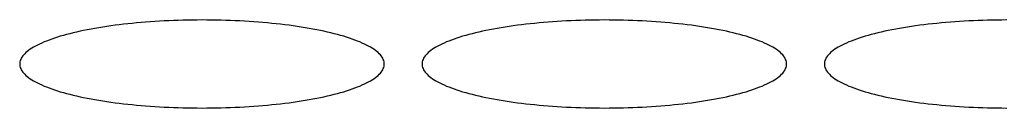
# Model space of a CAD drawing. Units: millimetres. Extents: x 1304 to 8658, y -2762 to 7639.
# Drawn here: x 3701 to 3780, y 5316 to 5323 of the extents above; entities that cross this region are included whole.
import ezdxf

# ---------------------------------------------------------------- set-up
doc = ezdxf.new("R2010")
doc.units = ezdxf.units.MM

msp = doc.modelspace()

# ---------------------------------------------------------------- linework, layer by layer
at = {"color": 7, "linetype": 'Continuous', "lineweight": 25}
for p, q in [((3707.181, 5322.761, 0), (3706.877, 5322.706, 0)), ((3707.491, 5322.814, 0), (3707.181, 5322.761, 0)), ((3707.807, 5322.865, 0), (3707.491, 5322.814, 0)), ((3708.128, 5322.913, 0), (3707.807, 5322.865, 0)), ((3708.454, 5322.96, 0), (3708.128, 5322.913, 0)), ((3708.785, 5323.005, 0), (3708.454, 5322.96, 0)), ((3709.121, 5323.048, 0), (3708.785, 5323.005, 0)), ((3709.461, 5323.088, 0), (3709.121, 5323.048, 0)), ((3709.806, 5323.127, 0), (3709.461, 5323.088, 0)), ((3710.155, 5323.163, 0), (3709.806, 5323.127, 0)), ((3710.507, 5323.197, 0), (3710.155, 5323.163, 0)), ((3710.864, 5323.228, 0), (3710.507, 5323.197, 0)), ((3711.223, 5323.258, 0), (3710.864, 5323.228, 0)), ((3711.586, 5323.285, 0), (3711.223, 5323.258, 0)), ((3711.951, 5323.31, 0), (3711.586, 5323.285, 0)), ((3712.319, 5323.332, 0), (3711.951, 5323.31, 0)), ((3712.689, 5323.353, 0), (3712.319, 5323.332, 0)), ((3713.061, 5323.371, 0), (3712.689, 5323.353, 0)), ((3713.436, 5323.386, 0), (3713.061, 5323.371, 0)), ((3713.811, 5323.399, 0), (3713.436, 5323.386, 0)), ((3714.188, 5323.41, 0), (3713.811, 5323.399, 0)), ((3714.566, 5323.418, 0), (3714.188, 5323.41, 0)), ((3714.945, 5323.424, 0), (3714.566, 5323.418, 0)), ((3715.324, 5323.428, 0), (3714.945, 5323.424, 0)), ((3715.704, 5323.429, 0), (3715.324, 5323.428, 0)), ((3716.083, 5323.428, 0), (3715.704, 5323.429, 0)), ((3716.463, 5323.424, 0), (3716.083, 5323.428, 0)), ((3716.841, 5323.418, 0), (3716.463, 5323.424, 0)), ((3717.219, 5323.41, 0), (3716.841, 5323.418, 0)), ((3717.596, 5323.399, 0), (3717.219, 5323.41, 0)), ((3717.972, 5323.386, 0), (3717.596, 5323.399, 0)), ((3718.346, 5323.371, 0), (3717.972, 5323.386, 0)), ((3718.719, 5323.353, 0), (3718.346, 5323.371, 0)), ((3719.089, 5323.332, 0), (3718.719, 5323.353, 0)), ((3719.457, 5323.31, 0), (3719.089, 5323.332, 0)), ((3719.822, 5323.285, 0), (3719.457, 5323.31, 0)), ((3720.185, 5323.258, 0), (3719.822, 5323.285, 0)), ((3720.544, 5323.228, 0), (3720.185, 5323.258, 0)), ((3720.9, 5323.197, 0), (3720.544, 5323.228, 0)), ((3721.253, 5323.163, 0), (3720.9, 5323.197, 0)), ((3721.602, 5323.127, 0), (3721.253, 5323.163, 0)), ((3721.946, 5323.088, 0), (3721.602, 5323.127, 0)), ((3722.287, 5323.048, 0), (3721.946, 5323.088, 0)), ((3722.623, 5323.005, 0), (3722.287, 5323.048, 0)), ((3722.954, 5322.96, 0), (3722.623, 5323.005, 0)), ((3723.28, 5322.913, 0), (3722.954, 5322.96, 0)), ((3723.601, 5322.865, 0), (3723.28, 5322.913, 0)), ((3723.917, 5322.814, 0), (3723.601, 5322.865, 0)), ((3724.227, 5322.761, 0), (3723.917, 5322.814, 0)), ((3724.531, 5322.706, 0), (3724.227, 5322.761, 0)), ((3739.181, 5322.761, 0), (3738.877, 5322.706, 0)), ((3739.491, 5322.814, 0), (3739.181, 5322.761, 0)), ((3739.807, 5322.865, 0), (3739.491, 5322.814, 0)), ((3740.128, 5322.913, 0), (3739.807, 5322.865, 0)), ((3740.454, 5322.96, 0), (3740.128, 5322.913, 0)), ((3740.785, 5323.005, 0), (3740.454, 5322.96, 0)), ((3741.121, 5323.048, 0), (3740.785, 5323.005, 0)), ((3741.461, 5323.088, 0), (3741.121, 5323.048, 0)), ((3741.806, 5323.127, 0), (3741.461, 5323.088, 0)), ((3742.155, 5323.163, 0), (3741.806, 5323.127, 0)), ((3742.507, 5323.197, 0), (3742.155, 5323.163, 0)), ((3742.864, 5323.228, 0), (3742.507, 5323.197, 0)), ((3743.223, 5323.258, 0), (3742.864, 5323.228, 0)), ((3743.586, 5323.285, 0), (3743.223, 5323.258, 0)), ((3743.951, 5323.31, 0), (3743.586, 5323.285, 0)), ((3744.319, 5323.332, 0), (3743.951, 5323.31, 0)), ((3744.689, 5323.353, 0), (3744.319, 5323.332, 0)), ((3745.061, 5323.371, 0), (3744.689, 5323.353, 0)), ((3745.436, 5323.386, 0), (3745.061, 5323.371, 0)), ((3745.811, 5323.399, 0), (3745.436, 5323.386, 0)), ((3746.188, 5323.41, 0), (3745.811, 5323.399, 0)), ((3746.566, 5323.418, 0), (3746.188, 5323.41, 0)), ((3746.945, 5323.424, 0), (3746.566, 5323.418, 0)), ((3747.324, 5323.428, 0), (3746.945, 5323.424, 0)), ((3747.704, 5323.429, 0), (3747.324, 5323.428, 0)), ((3748.083, 5323.428, 0), (3747.704, 5323.429, 0)), ((3748.463, 5323.424, 0), (3748.083, 5323.428, 0)), ((3748.841, 5323.418, 0), (3748.463, 5323.424, 0)), ((3749.219, 5323.41, 0), (3748.841, 5323.418, 0)), ((3749.596, 5323.399, 0), (3749.219, 5323.41, 0)), ((3749.972, 5323.386, 0), (3749.596, 5323.399, 0)), ((3750.346, 5323.371, 0), (3749.972, 5323.386, 0)), ((3750.719, 5323.353, 0), (3750.346, 5323.371, 0)), ((3751.089, 5323.332, 0), (3750.719, 5323.353, 0)), ((3751.457, 5323.31, 0), (3751.089, 5323.332, 0)), ((3751.822, 5323.285, 0), (3751.457, 5323.31, 0)), ((3752.185, 5323.258, 0), (3751.822, 5323.285, 0)), ((3752.544, 5323.228, 0), (3752.185, 5323.258, 0)), ((3752.9, 5323.197, 0), (3752.544, 5323.228, 0)), ((3753.253, 5323.163, 0), (3752.9, 5323.197, 0)), ((3753.602, 5323.127, 0), (3753.253, 5323.163, 0)), ((3753.946, 5323.088, 0), (3753.602, 5323.127, 0)), ((3754.287, 5323.048, 0), (3753.946, 5323.088, 0)), ((3754.623, 5323.005, 0), (3754.287, 5323.048, 0)), ((3754.954, 5322.96, 0), (3754.623, 5323.005, 0)), ((3755.28, 5322.913, 0), (3754.954, 5322.96, 0)), ((3755.601, 5322.865, 0), (3755.28, 5322.913, 0)), ((3755.917, 5322.814, 0), (3755.601, 5322.865, 0)), ((3756.227, 5322.761, 0), (3755.917, 5322.814, 0)), ((3756.531, 5322.706, 0), (3756.227, 5322.761, 0)), ((3771.181, 5322.761, 0), (3770.877, 5322.706, 0)), ((3771.491, 5322.814, 0), (3771.181, 5322.761, 0)), ((3771.807, 5322.865, 0), (3771.491, 5322.814, 0)), ((3772.128, 5322.913, 0), (3771.807, 5322.865, 0)), ((3772.454, 5322.96, 0), (3772.128, 5322.913, 0)), ((3772.785, 5323.005, 0), (3772.454, 5322.96, 0)), ((3773.121, 5323.048, 0), (3772.785, 5323.005, 0)), ((3773.461, 5323.088, 0), (3773.121, 5323.048, 0)), ((3773.806, 5323.127, 0), (3773.461, 5323.088, 0)), ((3774.155, 5323.163, 0), (3773.806, 5323.127, 0)), ((3774.507, 5323.197, 0), (3774.155, 5323.163, 0)), ((3774.864, 5323.228, 0), (3774.507, 5323.197, 0)), ((3775.223, 5323.258, 0), (3774.864, 5323.228, 0)), ((3775.586, 5323.285, 0), (3775.223, 5323.258, 0)), ((3775.951, 5323.31, 0), (3775.586, 5323.285, 0)), ((3776.319, 5323.332, 0), (3775.951, 5323.31, 0)), ((3776.689, 5323.353, 0), (3776.319, 5323.332, 0)), ((3777.061, 5323.371, 0), (3776.689, 5323.353, 0)), ((3777.436, 5323.386, 0), (3777.061, 5323.371, 0)), ((3777.811, 5323.399, 0), (3777.436, 5323.386, 0)), ((3778.188, 5323.41, 0), (3777.811, 5323.399, 0)), ((3778.566, 5323.418, 0), (3778.188, 5323.41, 0)), ((3778.945, 5323.424, 0), (3778.566, 5323.418, 0)), ((3779.324, 5323.428, 0), (3778.945, 5323.424, 0)), ((3779.704, 5323.429, 0), (3779.324, 5323.428, 0)), ((3703.973, 5321.986, 0), (3703.754, 5321.912, 0)), ((3704.2, 5322.06, 0), (3703.973, 5321.986, 0)), ((3704.435, 5322.132, 0), (3704.2, 5322.06, 0)), ((3704.678, 5322.202, 0), (3704.435, 5322.132, 0)), ((3704.928, 5322.271, 0), (3704.678, 5322.202, 0)), ((3705.186, 5322.338, 0), (3704.928, 5322.271, 0)), ((3705.451, 5322.404, 0), (3705.186, 5322.338, 0)), ((3705.723, 5322.468, 0), (3705.451, 5322.404, 0)), ((3706.001, 5322.53, 0), (3705.723, 5322.468, 0)), ((3706.287, 5322.591, 0), (3706.001, 5322.53, 0)), ((3706.579, 5322.649, 0), (3706.287, 5322.591, 0)), ((3706.877, 5322.706, 0), (3706.579, 5322.649, 0)), ((3724.829, 5322.649, 0), (3724.531, 5322.706, 0)), ((3725.121, 5322.591, 0), (3724.829, 5322.649, 0)), ((3725.406, 5322.53, 0), (3725.121, 5322.591, 0)), ((3725.685, 5322.468, 0), (3725.406, 5322.53, 0)), ((3725.957, 5322.404, 0), (3725.685, 5322.468, 0)), ((3726.222, 5322.338, 0), (3725.957, 5322.404, 0)), ((3726.479, 5322.271, 0), (3726.222, 5322.338, 0)), ((3726.73, 5322.202, 0), (3726.479, 5322.271, 0)), ((3726.972, 5322.132, 0), (3726.73, 5322.202, 0)), ((3727.207, 5322.06, 0), (3726.972, 5322.132, 0)), ((3727.435, 5321.986, 0), (3727.207, 5322.06, 0)), ((3727.654, 5321.912, 0), (3727.435, 5321.986, 0)), ((3735.973, 5321.986, 0), (3735.754, 5321.912, 0)), ((3736.2, 5322.06, 0), (3735.973, 5321.986, 0)), ((3736.435, 5322.132, 0), (3736.2, 5322.06, 0)), ((3736.678, 5322.202, 0), (3736.435, 5322.132, 0)), ((3736.928, 5322.271, 0), (3736.678, 5322.202, 0)), ((3737.186, 5322.338, 0), (3736.928, 5322.271, 0)), ((3737.451, 5322.404, 0), (3737.186, 5322.338, 0)), ((3737.723, 5322.468, 0), (3737.451, 5322.404, 0)), ((3738.001, 5322.53, 0), (3737.723, 5322.468, 0)), ((3738.287, 5322.591, 0), (3738.001, 5322.53, 0)), ((3738.579, 5322.649, 0), (3738.287, 5322.591, 0)), ((3738.877, 5322.706, 0), (3738.579, 5322.649, 0)), ((3756.829, 5322.649, 0), (3756.531, 5322.706, 0)), ((3757.121, 5322.591, 0), (3756.829, 5322.649, 0)), ((3757.406, 5322.53, 0), (3757.121, 5322.591, 0)), ((3757.685, 5322.468, 0), (3757.406, 5322.53, 0)), ((3757.957, 5322.404, 0), (3757.685, 5322.468, 0)), ((3758.222, 5322.338, 0), (3757.957, 5322.404, 0)), ((3758.479, 5322.271, 0), (3758.222, 5322.338, 0)), ((3758.73, 5322.202, 0), (3758.479, 5322.271, 0)), ((3758.972, 5322.132, 0), (3758.73, 5322.202, 0)), ((3759.207, 5322.06, 0), (3758.972, 5322.132, 0)), ((3759.435, 5321.986, 0), (3759.207, 5322.06, 0)), ((3759.654, 5321.912, 0), (3759.435, 5321.986, 0)), ((3767.973, 5321.986, 0), (3767.754, 5321.912, 0)), ((3768.2, 5322.06, 0), (3767.973, 5321.986, 0)), ((3768.435, 5322.132, 0), (3768.2, 5322.06, 0)), ((3768.678, 5322.202, 0), (3768.435, 5322.132, 0)), ((3768.928, 5322.271, 0), (3768.678, 5322.202, 0)), ((3769.186, 5322.338, 0), (3768.928, 5322.271, 0)), ((3769.451, 5322.404, 0), (3769.186, 5322.338, 0)), ((3769.723, 5322.468, 0), (3769.451, 5322.404, 0)), ((3770.001, 5322.53, 0), (3769.723, 5322.468, 0)), ((3770.287, 5322.591, 0), (3770.001, 5322.53, 0)), ((3770.579, 5322.649, 0), (3770.287, 5322.591, 0)), ((3770.877, 5322.706, 0), (3770.579, 5322.649, 0)), ((3702.167, 5321.183, 0), (3702.036, 5321.097, 0)), ((3702.308, 5321.269, 0), (3702.167, 5321.183, 0)), ((3702.457, 5321.353, 0), (3702.308, 5321.269, 0)), ((3702.616, 5321.436, 0), (3702.457, 5321.353, 0)), ((3702.784, 5321.518, 0), (3702.616, 5321.436, 0)), ((3702.961, 5321.599, 0), (3702.784, 5321.518, 0)), ((3703.146, 5321.679, 0), (3702.961, 5321.599, 0)), ((3703.341, 5321.758, 0), (3703.146, 5321.679, 0)), ((3703.543, 5321.835, 0), (3703.341, 5321.758, 0)), ((3703.754, 5321.912, 0), (3703.543, 5321.835, 0)), ((3727.865, 5321.835, 0), (3727.654, 5321.912, 0)), ((3728.067, 5321.758, 0), (3727.865, 5321.835, 0)), ((3728.261, 5321.679, 0), (3728.067, 5321.758, 0)), ((3728.447, 5321.599, 0), (3728.261, 5321.679, 0)), ((3728.623, 5321.518, 0), (3728.447, 5321.599, 0)), ((3728.791, 5321.436, 0), (3728.623, 5321.518, 0)), ((3728.95, 5321.353, 0), (3728.791, 5321.436, 0)), ((3729.1, 5321.269, 0), (3728.95, 5321.353, 0)), ((3729.241, 5321.183, 0), (3729.1, 5321.269, 0)), ((3729.372, 5321.097, 0), (3729.241, 5321.183, 0)), ((3734.167, 5321.183, 0), (3734.036, 5321.097, 0)), ((3734.308, 5321.269, 0), (3734.167, 5321.183, 0)), ((3734.457, 5321.353, 0), (3734.308, 5321.269, 0)), ((3734.616, 5321.436, 0), (3734.457, 5321.353, 0)), ((3734.784, 5321.518, 0), (3734.616, 5321.436, 0)), ((3734.961, 5321.599, 0), (3734.784, 5321.518, 0)), ((3735.146, 5321.679, 0), (3734.961, 5321.599, 0)), ((3735.341, 5321.758, 0), (3735.146, 5321.679, 0)), ((3735.543, 5321.835, 0), (3735.341, 5321.758, 0)), ((3735.754, 5321.912, 0), (3735.543, 5321.835, 0)), ((3759.865, 5321.835, 0), (3759.654, 5321.912, 0)), ((3760.067, 5321.758, 0), (3759.865, 5321.835, 0)), ((3760.261, 5321.679, 0), (3760.067, 5321.758, 0)), ((3760.447, 5321.599, 0), (3760.261, 5321.679, 0)), ((3760.623, 5321.518, 0), (3760.447, 5321.599, 0)), ((3760.791, 5321.436, 0), (3760.623, 5321.518, 0)), ((3760.95, 5321.353, 0), (3760.791, 5321.436, 0)), ((3761.1, 5321.269, 0), (3760.95, 5321.353, 0)), ((3761.241, 5321.183, 0), (3761.1, 5321.269, 0)), ((3761.372, 5321.097, 0), (3761.241, 5321.183, 0)), ((3766.167, 5321.183, 0), (3766.036, 5321.097, 0)), ((3766.308, 5321.269, 0), (3766.167, 5321.183, 0)), ((3766.457, 5321.353, 0), (3766.308, 5321.269, 0)), ((3766.616, 5321.436, 0), (3766.457, 5321.353, 0)), ((3766.784, 5321.518, 0), (3766.616, 5321.436, 0)), ((3766.961, 5321.599, 0), (3766.784, 5321.518, 0)), ((3767.146, 5321.679, 0), (3766.961, 5321.599, 0)), ((3767.341, 5321.758, 0), (3767.146, 5321.679, 0)), ((3767.543, 5321.835, 0), (3767.341, 5321.758, 0)), ((3767.754, 5321.912, 0), (3767.543, 5321.835, 0)), ((3701.382, 5320.477, 0), (3701.328, 5320.386, 0)), ((3701.447, 5320.567, 0), (3701.382, 5320.477, 0)), ((3701.521, 5320.657, 0), (3701.447, 5320.567, 0)), ((3701.604, 5320.746, 0), (3701.521, 5320.657, 0)), ((3701.698, 5320.835, 0), (3701.604, 5320.746, 0)), ((3701.801, 5320.923, 0), (3701.698, 5320.835, 0)), ((3701.914, 5321.011, 0), (3701.801, 5320.923, 0)), ((3702.036, 5321.097, 0), (3701.914, 5321.011, 0)), ((3729.494, 5321.011, 0), (3729.372, 5321.097, 0)), ((3729.607, 5320.923, 0), (3729.494, 5321.011, 0)), ((3729.71, 5320.835, 0), (3729.607, 5320.923, 0)), ((3729.803, 5320.746, 0), (3729.71, 5320.835, 0)), ((3729.887, 5320.657, 0), (3729.803, 5320.746, 0)), ((3729.961, 5320.567, 0), (3729.887, 5320.657, 0)), ((3730.025, 5320.477, 0), (3729.961, 5320.567, 0)), ((3730.08, 5320.386, 0), (3730.025, 5320.477, 0)), ((3733.382, 5320.477, 0), (3733.328, 5320.386, 0)), ((3733.447, 5320.567, 0), (3733.382, 5320.477, 0)), ((3733.521, 5320.657, 0), (3733.447, 5320.567, 0)), ((3733.604, 5320.746, 0), (3733.521, 5320.657, 0)), ((3733.698, 5320.835, 0), (3733.604, 5320.746, 0)), ((3733.801, 5320.923, 0), (3733.698, 5320.835, 0)), ((3733.914, 5321.011, 0), (3733.801, 5320.923, 0)), ((3734.036, 5321.097, 0), (3733.914, 5321.011, 0)), ((3761.494, 5321.011, 0), (3761.372, 5321.097, 0)), ((3761.607, 5320.923, 0), (3761.494, 5321.011, 0)), ((3761.71, 5320.835, 0), (3761.607, 5320.923, 0)), ((3761.803, 5320.746, 0), (3761.71, 5320.835, 0)), ((3761.887, 5320.657, 0), (3761.803, 5320.746, 0)), ((3761.961, 5320.567, 0), (3761.887, 5320.657, 0)), ((3762.025, 5320.477, 0), (3761.961, 5320.567, 0)), ((3762.08, 5320.386, 0), (3762.025, 5320.477, 0)), ((3765.382, 5320.477, 0), (3765.328, 5320.386, 0)), ((3765.447, 5320.567, 0), (3765.382, 5320.477, 0)), ((3765.521, 5320.657, 0), (3765.447, 5320.567, 0)), ((3765.604, 5320.746, 0), (3765.521, 5320.657, 0)), ((3765.698, 5320.835, 0), (3765.604, 5320.746, 0)), ((3765.801, 5320.923, 0), (3765.698, 5320.835, 0)), ((3765.914, 5321.011, 0), (3765.801, 5320.923, 0)), ((3766.036, 5321.097, 0), (3765.914, 5321.011, 0)), ((3701.209, 5320.021, 0), (3701.204, 5319.929, 0)), ((3701.204, 5319.929, 0), (3701.209, 5319.838, 0)), ((3701.224, 5320.112, 0), (3701.209, 5320.021, 0)), ((3701.209, 5319.838, 0), (3701.224, 5319.746, 0)), ((3701.249, 5320.204, 0), (3701.224, 5320.112, 0)), ((3701.224, 5319.746, 0), (3701.249, 5319.655, 0)), ((3701.283, 5320.295, 0), (3701.249, 5320.204, 0)), ((3701.249, 5319.655, 0), (3701.283, 5319.563, 0)), ((3701.328, 5320.386, 0), (3701.283, 5320.295, 0)), ((3730.124, 5320.295, 0), (3730.08, 5320.386, 0)), ((3730.159, 5320.204, 0), (3730.124, 5320.295, 0)), ((3730.124, 5319.563, 0), (3730.159, 5319.655, 0)), ((3730.184, 5320.112, 0), (3730.159, 5320.204, 0)), ((3730.159, 5319.655, 0), (3730.184, 5319.746, 0)), ((3730.199, 5320.021, 0), (3730.184, 5320.112, 0)), ((3730.184, 5319.746, 0), (3730.199, 5319.838, 0)), ((3730.204, 5319.929, 0), (3730.199, 5320.021, 0)), ((3730.199, 5319.838, 0), (3730.204, 5319.929, 0)), ((3733.209, 5320.021, 0), (3733.204, 5319.929, 0)), ((3733.204, 5319.929, 0), (3733.209, 5319.838, 0)), ((3733.224, 5320.112, 0), (3733.209, 5320.021, 0)), ((3733.209, 5319.838, 0), (3733.224, 5319.746, 0)), ((3733.249, 5320.204, 0), (3733.224, 5320.112, 0)), ((3733.224, 5319.746, 0), (3733.249, 5319.655, 0)), ((3733.283, 5320.295, 0), (3733.249, 5320.204, 0)), ((3733.249, 5319.655, 0), (3733.283, 5319.563, 0)), ((3733.328, 5320.386, 0), (3733.283, 5320.295, 0)), ((3762.124, 5320.295, 0), (3762.08, 5320.386, 0)), ((3762.159, 5320.204, 0), (3762.124, 5320.295, 0)), ((3762.124, 5319.563, 0), (3762.159, 5319.655, 0)), ((3762.184, 5320.112, 0), (3762.159, 5320.204, 0)), ((3762.159, 5319.655, 0), (3762.184, 5319.746, 0)), ((3762.199, 5320.021, 0), (3762.184, 5320.112, 0)), ((3762.184, 5319.746, 0), (3762.199, 5319.838, 0)), ((3762.204, 5319.929, 0), (3762.199, 5320.021, 0)), ((3762.199, 5319.838, 0), (3762.204, 5319.929, 0)), ((3765.209, 5320.021, 0), (3765.204, 5319.929, 0)), ((3765.204, 5319.929, 0), (3765.209, 5319.838, 0)), ((3765.224, 5320.112, 0), (3765.209, 5320.021, 0)), ((3765.209, 5319.838, 0), (3765.224, 5319.746, 0)), ((3765.249, 5320.204, 0), (3765.224, 5320.112, 0)), ((3765.224, 5319.746, 0), (3765.249, 5319.655, 0)), ((3765.283, 5320.295, 0), (3765.249, 5320.204, 0)), ((3765.249, 5319.655, 0), (3765.283, 5319.563, 0)), ((3765.328, 5320.386, 0), (3765.283, 5320.295, 0)), ((3701.283, 5319.563, 0), (3701.328, 5319.472, 0)), ((3701.328, 5319.472, 0), (3701.382, 5319.382, 0)), ((3701.382, 5319.382, 0), (3701.447, 5319.291, 0)), ((3701.447, 5319.291, 0), (3701.521, 5319.201, 0)), ((3701.521, 5319.201, 0), (3701.604, 5319.112, 0)), ((3701.604, 5319.112, 0), (3701.698, 5319.023, 0)), ((3701.698, 5319.023, 0), (3701.801, 5318.935, 0)), ((3701.801, 5318.935, 0), (3701.914, 5318.848, 0)), ((3701.914, 5318.848, 0), (3702.036, 5318.761, 0)), ((3729.372, 5318.761, 0), (3729.494, 5318.848, 0)), ((3729.494, 5318.848, 0), (3729.607, 5318.935, 0)), ((3729.607, 5318.935, 0), (3729.71, 5319.023, 0)), ((3729.71, 5319.023, 0), (3729.803, 5319.112, 0)), ((3729.803, 5319.112, 0), (3729.887, 5319.201, 0)), ((3729.887, 5319.201, 0), (3729.961, 5319.291, 0)), ((3729.961, 5319.291, 0), (3730.025, 5319.382, 0)), ((3730.025, 5319.382, 0), (3730.08, 5319.472, 0)), ((3730.08, 5319.472, 0), (3730.124, 5319.563, 0)), ((3733.283, 5319.563, 0), (3733.328, 5319.472, 0)), ((3733.328, 5319.472, 0), (3733.382, 5319.382, 0)), ((3733.382, 5319.382, 0), (3733.447, 5319.291, 0)), ((3733.447, 5319.291, 0), (3733.521, 5319.201, 0)), ((3733.521, 5319.201, 0), (3733.604, 5319.112, 0)), ((3733.604, 5319.112, 0), (3733.698, 5319.023, 0)), ((3733.698, 5319.023, 0), (3733.801, 5318.935, 0)), ((3733.801, 5318.935, 0), (3733.914, 5318.848, 0)), ((3733.914, 5318.848, 0), (3734.036, 5318.761, 0)), ((3761.372, 5318.761, 0), (3761.494, 5318.848, 0)), ((3761.494, 5318.848, 0), (3761.607, 5318.935, 0)), ((3761.607, 5318.935, 0), (3761.71, 5319.023, 0)), ((3761.71, 5319.023, 0), (3761.803, 5319.112, 0)), ((3761.803, 5319.112, 0), (3761.887, 5319.201, 0)), ((3761.887, 5319.201, 0), (3761.961, 5319.291, 0)), ((3761.961, 5319.291, 0), (3762.025, 5319.382, 0)), ((3762.025, 5319.382, 0), (3762.08, 5319.472, 0)), ((3762.08, 5319.472, 0), (3762.124, 5319.563, 0)), ((3765.283, 5319.563, 0), (3765.328, 5319.472, 0)), ((3765.328, 5319.472, 0), (3765.382, 5319.382, 0)), ((3765.382, 5319.382, 0), (3765.447, 5319.291, 0)), ((3765.447, 5319.291, 0), (3765.521, 5319.201, 0)), ((3765.521, 5319.201, 0), (3765.604, 5319.112, 0)), ((3765.604, 5319.112, 0), (3765.698, 5319.023, 0)), ((3765.698, 5319.023, 0), (3765.801, 5318.935, 0)), ((3765.801, 5318.935, 0), (3765.914, 5318.848, 0)), ((3765.914, 5318.848, 0), (3766.036, 5318.761, 0)), ((3702.036, 5318.761, 0), (3702.167, 5318.675, 0)), ((3702.167, 5318.675, 0), (3702.308, 5318.59, 0)), ((3702.308, 5318.59, 0), (3702.457, 5318.506, 0)), ((3702.457, 5318.506, 0), (3702.616, 5318.422, 0)), ((3702.616, 5318.422, 0), (3702.784, 5318.34, 0)), ((3702.784, 5318.34, 0), (3702.961, 5318.259, 0)), ((3702.961, 5318.259, 0), (3703.146, 5318.179, 0)), ((3703.146, 5318.179, 0), (3703.341, 5318.1, 0)), ((3703.341, 5318.1, 0), (3703.543, 5318.023, 0)), ((3727.865, 5318.023, 0), (3728.067, 5318.1, 0)), ((3728.067, 5318.1, 0), (3728.261, 5318.179, 0)), ((3728.261, 5318.179, 0), (3728.447, 5318.259, 0)), ((3728.447, 5318.259, 0), (3728.623, 5318.34, 0)), ((3728.623, 5318.34, 0), (3728.791, 5318.422, 0)), ((3728.791, 5318.422, 0), (3728.95, 5318.506, 0)), ((3728.95, 5318.506, 0), (3729.1, 5318.59, 0)), ((3729.1, 5318.59, 0), (3729.241, 5318.675, 0)), ((3729.241, 5318.675, 0), (3729.372, 5318.761, 0)), ((3734.036, 5318.761, 0), (3734.167, 5318.675, 0)), ((3734.167, 5318.675, 0), (3734.308, 5318.59, 0)), ((3734.308, 5318.59, 0), (3734.457, 5318.506, 0)), ((3734.457, 5318.506, 0), (3734.616, 5318.422, 0)), ((3734.616, 5318.422, 0), (3734.784, 5318.34, 0)), ((3734.784, 5318.34, 0), (3734.961, 5318.259, 0)), ((3734.961, 5318.259, 0), (3735.146, 5318.179, 0)), ((3735.146, 5318.179, 0), (3735.341, 5318.1, 0)), ((3735.341, 5318.1, 0), (3735.543, 5318.023, 0)), ((3759.865, 5318.023, 0), (3760.067, 5318.1, 0)), ((3760.067, 5318.1, 0), (3760.261, 5318.179, 0)), ((3760.261, 5318.179, 0), (3760.447, 5318.259, 0)), ((3760.447, 5318.259, 0), (3760.623, 5318.34, 0)), ((3760.623, 5318.34, 0), (3760.791, 5318.422, 0)), ((3760.791, 5318.422, 0), (3760.95, 5318.506, 0)), ((3760.95, 5318.506, 0), (3761.1, 5318.59, 0)), ((3761.1, 5318.59, 0), (3761.241, 5318.675, 0)), ((3761.241, 5318.675, 0), (3761.372, 5318.761, 0)), ((3766.036, 5318.761, 0), (3766.167, 5318.675, 0)), ((3766.167, 5318.675, 0), (3766.308, 5318.59, 0)), ((3766.308, 5318.59, 0), (3766.457, 5318.506, 0)), ((3766.457, 5318.506, 0), (3766.616, 5318.422, 0)), ((3766.616, 5318.422, 0), (3766.784, 5318.34, 0)), ((3766.784, 5318.34, 0), (3766.961, 5318.259, 0)), ((3766.961, 5318.259, 0), (3767.146, 5318.179, 0)), ((3767.146, 5318.179, 0), (3767.341, 5318.1, 0)), ((3767.341, 5318.1, 0), (3767.543, 5318.023, 0)), ((3703.543, 5318.023, 0), (3703.754, 5317.947, 0)), ((3703.754, 5317.947, 0), (3703.973, 5317.872, 0)), ((3703.973, 5317.872, 0), (3704.2, 5317.798, 0)), ((3704.2, 5317.798, 0), (3704.435, 5317.727, 0)), ((3704.435, 5317.727, 0), (3704.678, 5317.656, 0)), ((3704.678, 5317.656, 0), (3704.928, 5317.587, 0)), ((3704.928, 5317.587, 0), (3705.186, 5317.52, 0)), ((3705.186, 5317.52, 0), (3705.451, 5317.454, 0)), ((3705.451, 5317.454, 0), (3705.723, 5317.39, 0)), ((3705.723, 5317.39, 0), (3706.001, 5317.328, 0)), ((3706.001, 5317.328, 0), (3706.287, 5317.268, 0)), ((3706.287, 5317.268, 0), (3706.579, 5317.209, 0)), ((3724.829, 5317.209, 0), (3725.121, 5317.268, 0)), ((3725.121, 5317.268, 0), (3725.406, 5317.328, 0)), ((3725.406, 5317.328, 0), (3725.685, 5317.39, 0)), ((3725.685, 5317.39, 0), (3725.957, 5317.454, 0)), ((3725.957, 5317.454, 0), (3726.222, 5317.52, 0)), ((3726.222, 5317.52, 0), (3726.479, 5317.587, 0)), ((3726.479, 5317.587, 0), (3726.73, 5317.656, 0)), ((3726.73, 5317.656, 0), (3726.972, 5317.727, 0)), ((3726.972, 5317.727, 0), (3727.207, 5317.798, 0)), ((3727.207, 5317.798, 0), (3727.435, 5317.872, 0)), ((3727.435, 5317.872, 0), (3727.654, 5317.947, 0)), ((3727.654, 5317.947, 0), (3727.865, 5318.023, 0)), ((3735.543, 5318.023, 0), (3735.754, 5317.947, 0)), ((3735.754, 5317.947, 0), (3735.973, 5317.872, 0)), ((3735.973, 5317.872, 0), (3736.2, 5317.798, 0)), ((3736.2, 5317.798, 0), (3736.435, 5317.727, 0)), ((3736.435, 5317.727, 0), (3736.678, 5317.656, 0)), ((3736.678, 5317.656, 0), (3736.928, 5317.587, 0)), ((3736.928, 5317.587, 0), (3737.186, 5317.52, 0)), ((3737.186, 5317.52, 0), (3737.451, 5317.454, 0)), ((3737.451, 5317.454, 0), (3737.723, 5317.39, 0)), ((3737.723, 5317.39, 0), (3738.001, 5317.328, 0)), ((3738.001, 5317.328, 0), (3738.287, 5317.268, 0)), ((3738.287, 5317.268, 0), (3738.579, 5317.209, 0)), ((3756.829, 5317.209, 0), (3757.121, 5317.268, 0)), ((3757.121, 5317.268, 0), (3757.406, 5317.328, 0)), ((3757.406, 5317.328, 0), (3757.685, 5317.39, 0)), ((3757.685, 5317.39, 0), (3757.957, 5317.454, 0)), ((3757.957, 5317.454, 0), (3758.222, 5317.52, 0)), ((3758.222, 5317.52, 0), (3758.479, 5317.587, 0)), ((3758.479, 5317.587, 0), (3758.73, 5317.656, 0)), ((3758.73, 5317.656, 0), (3758.972, 5317.727, 0)), ((3758.972, 5317.727, 0), (3759.207, 5317.798, 0)), ((3759.207, 5317.798, 0), (3759.435, 5317.872, 0)), ((3759.435, 5317.872, 0), (3759.654, 5317.947, 0)), ((3759.654, 5317.947, 0), (3759.865, 5318.023, 0)), ((3767.543, 5318.023, 0), (3767.754, 5317.947, 0)), ((3767.754, 5317.947, 0), (3767.973, 5317.872, 0)), ((3767.973, 5317.872, 0), (3768.2, 5317.798, 0)), ((3768.2, 5317.798, 0), (3768.435, 5317.727, 0)), ((3768.435, 5317.727, 0), (3768.678, 5317.656, 0)), ((3768.678, 5317.656, 0), (3768.928, 5317.587, 0)), ((3768.928, 5317.587, 0), (3769.186, 5317.52, 0)), ((3769.186, 5317.52, 0), (3769.451, 5317.454, 0)), ((3769.451, 5317.454, 0), (3769.723, 5317.39, 0)), ((3769.723, 5317.39, 0), (3770.001, 5317.328, 0)), ((3770.001, 5317.328, 0), (3770.287, 5317.268, 0)), ((3770.287, 5317.268, 0), (3770.579, 5317.209, 0)), ((3706.579, 5317.209, 0), (3706.877, 5317.152, 0)), ((3706.877, 5317.152, 0), (3707.181, 5317.098, 0)), ((3707.181, 5317.098, 0), (3707.491, 5317.045, 0)), ((3707.491, 5317.045, 0), (3707.807, 5316.994, 0)), ((3707.807, 5316.994, 0), (3708.128, 5316.945, 0)), ((3708.128, 5316.945, 0), (3708.454, 5316.898, 0)), ((3708.454, 5316.898, 0), (3708.785, 5316.853, 0)), ((3708.785, 5316.853, 0), (3709.121, 5316.811, 0)), ((3709.121, 5316.811, 0), (3709.461, 5316.77, 0)), ((3709.461, 5316.77, 0), (3709.806, 5316.732, 0)), ((3709.806, 5316.732, 0), (3710.155, 5316.696, 0)), ((3710.155, 5316.696, 0), (3710.507, 5316.662, 0)), ((3710.507, 5316.662, 0), (3710.864, 5316.63, 0)), ((3710.864, 5316.63, 0), (3711.223, 5316.6, 0)), ((3711.223, 5316.6, 0), (3711.586, 5316.573, 0)), ((3711.586, 5316.573, 0), (3711.951, 5316.548, 0)), ((3711.951, 5316.548, 0), (3712.319, 5316.526, 0)), ((3712.319, 5316.526, 0), (3712.689, 5316.506, 0)), ((3712.689, 5316.506, 0), (3713.061, 5316.488, 0)), ((3713.061, 5316.488, 0), (3713.436, 5316.472, 0)), ((3717.972, 5316.472, 0), (3718.346, 5316.488, 0)), ((3718.346, 5316.488, 0), (3718.719, 5316.506, 0)), ((3718.719, 5316.506, 0), (3719.089, 5316.526, 0)), ((3719.089, 5316.526, 0), (3719.457, 5316.548, 0)), ((3719.457, 5316.548, 0), (3719.822, 5316.573, 0)), ((3719.822, 5316.573, 0), (3720.185, 5316.6, 0)), ((3720.185, 5316.6, 0), (3720.544, 5316.63, 0)), ((3720.544, 5316.63, 0), (3720.9, 5316.662, 0)), ((3720.9, 5316.662, 0), (3721.253, 5316.696, 0)), ((3721.253, 5316.696, 0), (3721.602, 5316.732, 0)), ((3721.602, 5316.732, 0), (3721.946, 5316.77, 0)), ((3721.946, 5316.77, 0), (3722.287, 5316.811, 0)), ((3722.287, 5316.811, 0), (3722.623, 5316.853, 0)), ((3722.623, 5316.853, 0), (3722.954, 5316.898, 0)), ((3722.954, 5316.898, 0), (3723.28, 5316.945, 0)), ((3723.28, 5316.945, 0), (3723.601, 5316.994, 0)), ((3723.601, 5316.994, 0), (3723.917, 5317.045, 0)), ((3723.917, 5317.045, 0), (3724.227, 5317.098, 0)), ((3724.227, 5317.098, 0), (3724.531, 5317.152, 0)), ((3724.531, 5317.152, 0), (3724.829, 5317.209, 0)), ((3738.579, 5317.209, 0), (3738.877, 5317.152, 0)), ((3738.877, 5317.152, 0), (3739.181, 5317.098, 0)), ((3739.181, 5317.098, 0), (3739.491, 5317.045, 0)), ((3739.491, 5317.045, 0), (3739.807, 5316.994, 0)), ((3739.807, 5316.994, 0), (3740.128, 5316.945, 0)), ((3740.128, 5316.945, 0), (3740.454, 5316.898, 0)), ((3740.454, 5316.898, 0), (3740.785, 5316.853, 0)), ((3740.785, 5316.853, 0), (3741.121, 5316.811, 0)), ((3741.121, 5316.811, 0), (3741.461, 5316.77, 0)), ((3741.461, 5316.77, 0), (3741.806, 5316.732, 0)), ((3741.806, 5316.732, 0), (3742.155, 5316.696, 0)), ((3742.155, 5316.696, 0), (3742.507, 5316.662, 0)), ((3742.507, 5316.662, 0), (3742.864, 5316.63, 0)), ((3742.864, 5316.63, 0), (3743.223, 5316.6, 0)), ((3743.223, 5316.6, 0), (3743.586, 5316.573, 0)), ((3743.586, 5316.573, 0), (3743.951, 5316.548, 0)), ((3743.951, 5316.548, 0), (3744.319, 5316.526, 0)), ((3744.319, 5316.526, 0), (3744.689, 5316.506, 0)), ((3744.689, 5316.506, 0), (3745.061, 5316.488, 0)), ((3745.061, 5316.488, 0), (3745.436, 5316.472, 0)), ((3749.972, 5316.472, 0), (3750.346, 5316.488, 0)), ((3750.346, 5316.488, 0), (3750.719, 5316.506, 0)), ((3750.719, 5316.506, 0), (3751.089, 5316.526, 0)), ((3751.089, 5316.526, 0), (3751.457, 5316.548, 0)), ((3751.457, 5316.548, 0), (3751.822, 5316.573, 0)), ((3751.822, 5316.573, 0), (3752.185, 5316.6, 0)), ((3752.185, 5316.6, 0), (3752.544, 5316.63, 0)), ((3752.544, 5316.63, 0), (3752.9, 5316.662, 0)), ((3752.9, 5316.662, 0), (3753.253, 5316.696, 0)), ((3753.253, 5316.696, 0), (3753.602, 5316.732, 0)), ((3753.602, 5316.732, 0), (3753.946, 5316.77, 0)), ((3753.946, 5316.77, 0), (3754.287, 5316.811, 0)), ((3754.287, 5316.811, 0), (3754.623, 5316.853, 0)), ((3754.623, 5316.853, 0), (3754.954, 5316.898, 0)), ((3754.954, 5316.898, 0), (3755.28, 5316.945, 0)), ((3755.28, 5316.945, 0), (3755.601, 5316.994, 0)), ((3755.601, 5316.994, 0), (3755.917, 5317.045, 0)), ((3755.917, 5317.045, 0), (3756.227, 5317.098, 0)), ((3756.227, 5317.098, 0), (3756.531, 5317.152, 0)), ((3756.531, 5317.152, 0), (3756.829, 5317.209, 0)), ((3770.579, 5317.209, 0), (3770.877, 5317.152, 0)), ((3770.877, 5317.152, 0), (3771.181, 5317.098, 0)), ((3771.181, 5317.098, 0), (3771.491, 5317.045, 0)), ((3771.491, 5317.045, 0), (3771.807, 5316.994, 0)), ((3771.807, 5316.994, 0), (3772.128, 5316.945, 0)), ((3772.128, 5316.945, 0), (3772.454, 5316.898, 0)), ((3772.454, 5316.898, 0), (3772.785, 5316.853, 0)), ((3772.785, 5316.853, 0), (3773.121, 5316.811, 0)), ((3773.121, 5316.811, 0), (3773.461, 5316.77, 0)), ((3773.461, 5316.77, 0), (3773.806, 5316.732, 0)), ((3773.806, 5316.732, 0), (3774.155, 5316.696, 0)), ((3774.155, 5316.696, 0), (3774.507, 5316.662, 0)), ((3774.507, 5316.662, 0), (3774.864, 5316.63, 0)), ((3774.864, 5316.63, 0), (3775.223, 5316.6, 0)), ((3775.223, 5316.6, 0), (3775.586, 5316.573, 0)), ((3775.586, 5316.573, 0), (3775.951, 5316.548, 0)), ((3775.951, 5316.548, 0), (3776.319, 5316.526, 0)), ((3776.319, 5316.526, 0), (3776.689, 5316.506, 0)), ((3776.689, 5316.506, 0), (3777.061, 5316.488, 0)), ((3777.061, 5316.488, 0), (3777.436, 5316.472, 0)), ((3713.436, 5316.472, 0), (3713.811, 5316.459, 0)), ((3713.811, 5316.459, 0), (3714.188, 5316.448, 0)), ((3714.188, 5316.448, 0), (3714.566, 5316.44, 0)), ((3714.566, 5316.44, 0), (3714.945, 5316.434, 0)), ((3714.945, 5316.434, 0), (3715.324, 5316.43, 0)), ((3715.324, 5316.43, 0), (3715.704, 5316.429, 0)), ((3715.704, 5316.429, 0), (3716.083, 5316.43, 0)), ((3716.083, 5316.43, 0), (3716.463, 5316.434, 0)), ((3716.463, 5316.434, 0), (3716.841, 5316.44, 0)), ((3716.841, 5316.44, 0), (3717.219, 5316.448, 0)), ((3717.219, 5316.448, 0), (3717.596, 5316.459, 0)), ((3717.596, 5316.459, 0), (3717.972, 5316.472, 0)), ((3745.436, 5316.472, 0), (3745.811, 5316.459, 0)), ((3745.811, 5316.459, 0), (3746.188, 5316.448, 0)), ((3746.188, 5316.448, 0), (3746.566, 5316.44, 0)), ((3746.566, 5316.44, 0), (3746.945, 5316.434, 0)), ((3746.945, 5316.434, 0), (3747.324, 5316.43, 0)), ((3747.324, 5316.43, 0), (3747.704, 5316.429, 0)), ((3747.704, 5316.429, 0), (3748.083, 5316.43, 0)), ((3748.083, 5316.43, 0), (3748.463, 5316.434, 0)), ((3748.463, 5316.434, 0), (3748.841, 5316.44, 0)), ((3748.841, 5316.44, 0), (3749.219, 5316.448, 0)), ((3749.219, 5316.448, 0), (3749.596, 5316.459, 0)), ((3749.596, 5316.459, 0), (3749.972, 5316.472, 0)), ((3777.436, 5316.472, 0), (3777.811, 5316.459, 0)), ((3777.811, 5316.459, 0), (3778.188, 5316.448, 0)), ((3778.188, 5316.448, 0), (3778.566, 5316.44, 0)), ((3778.566, 5316.44, 0), (3778.945, 5316.434, 0)), ((3778.945, 5316.434, 0), (3779.324, 5316.43, 0)), ((3779.324, 5316.43, 0), (3779.704, 5316.429, 0))]:
    msp.add_line(p, q, dxfattribs=at)

doc.saveas('drawing.dxf')
